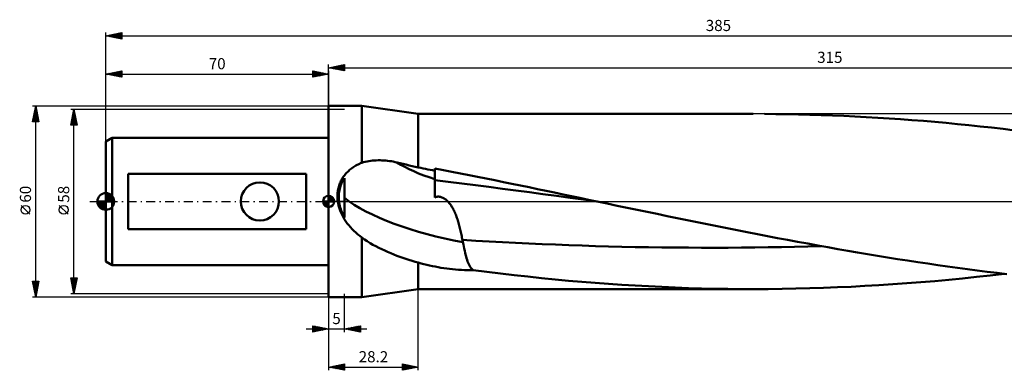
# Model space of a CAD drawing. Units: millimetres. Extents: x -27 to 447, y -60 to 57.
# Drawn here: x -27 to 282, y -53 to 57 of the extents above; entities that cross this region are included whole.
import ezdxf
from ezdxf.enums import TextEntityAlignment as Align

# ---------------------------------------------------------------- set-up
doc = ezdxf.new("R2010")
doc.units = ezdxf.units.MM
doc.header["$LTSCALE"] = 6.95
doc.linetypes.add('LONGDASH_DASH', pattern=[0.85, 0.4, -0.2, 0.05, -0.2])
for name, color, linetype in [('1', 4, 'CONTINUOUS'), ('2', 7, 'CONTINUOUS'), ('4', 2, 'LONGDASH_DASH'), ('NOCUT', 7, 'CONTINUOUS'), ('SK1', 4, 'CONTINUOUS'), ('SK2', 7, 'CONTINUOUS'), ('SK4', 2, 'LONGDASH_DASH')]:
    doc.layers.add(name, color=color, linetype=linetype)
doc.styles.get("Standard").update_dxf_attribs({"font": 'Monospac821 BT'})

msp = doc.modelspace()

# ---------------------------------------------------------------- linework, layer by layer
at = {"layer": '1', "color": 4, "linetype": 'CONTINUOUS', "lineweight": 50}
for p, q in [((70, 30), (80.41, 30)), ((70, -30), (70, 30)), ((98.2, 27.5), (80.41, 30)), ((80.41, 12.13), (80.41, 30)), ((98.2, 27.5), (203.46, 27.5)), ((98.2, 10.66), (98.2, 27.5)), ((210.51, 27.46), (206.93, 27.49)), ((214.08, 27.41), (210.51, 27.46)), ((217.66, 27.34), (214.08, 27.41)), ((221.23, 27.25), (217.66, 27.34)), ((224.79, 27.14), (221.23, 27.25)), ((228.33, 27.01), (224.79, 27.14)), ((231.86, 26.86), (228.33, 27.01)), ((235.4, 26.69), (231.86, 26.86)), ((238.97, 26.51), (235.4, 26.69)), ((242.55, 26.3), (238.97, 26.51)), ((246.13, 26.07), (242.55, 26.3)), ((249.72, 25.82), (246.13, 26.07)), ((253.31, 25.56), (249.72, 25.82)), ((256.91, 25.27), (253.31, 25.56)), ((260.49, 24.97), (256.91, 25.27)), ((264.08, 24.64), (260.49, 24.97)), ((267.66, 24.3), (264.08, 24.64)), ((271.22, 23.94), (267.66, 24.3)), ((274.77, 23.57), (271.22, 23.94)), ((278.35, 23.17), (274.77, 23.57)), ((281.95, 22.76), (278.35, 23.17)), ((285.55, 22.33), (281.95, 22.76)), ((80.96, 12.29), (81.52, 12.44)), ((81.52, 12.44), (82.09, 12.56)), ((82.09, 12.56), (82.66, 12.67)), ((82.66, 12.67), (83.24, 12.76)), ((83.24, 12.76), (83.82, 12.82)), ((83.82, 12.82), (84.4, 12.88)), ((84.4, 12.88), (84.99, 12.91)), ((84.99, 12.91), (85.58, 12.93)), ((85.58, 12.93), (86.17, 12.93)), ((86.76, 12.91), (86.17, 12.93)), ((87.36, 12.88), (86.76, 12.91)), ((87.95, 12.83), (87.36, 12.88)), ((88.54, 12.77), (87.95, 12.83)), ((89.13, 12.7), (88.54, 12.77)), ((89.72, 12.61), (89.13, 12.7)), ((90.31, 12.5), (89.72, 12.61)), ((90.9, 12.38), (90.31, 12.5)), ((91.48, 12.25), (90.9, 12.38)), ((75.74, 9.07), (76.02, 9.35)), ((76.02, 9.35), (76.32, 9.62)), ((76.32, 9.62), (76.62, 9.89)), ((76.62, 9.89), (76.93, 10.14)), ((76.93, 10.14), (77.24, 10.39)), ((77.24, 10.39), (77.57, 10.62)), ((77.57, 10.62), (77.9, 10.84)), ((77.9, 10.84), (78.24, 11.06)), ((78.24, 11.06), (78.59, 11.26)), ((78.59, 11.26), (78.94, 11.46)), ((78.94, 11.46), (79.3, 11.64)), ((79.3, 11.64), (79.67, 11.81)), ((79.67, 11.81), (80.04, 11.98)), ((80.04, 11.98), (80.41, 12.13)), ((80.41, 12.13), (80.96, 12.29)), ((92.44, 12.02), (91.48, 12.25)), ((93.4, 11.8), (92.44, 12.02)), ((94.36, 11.57), (93.4, 11.8)), ((95.32, 11.34), (94.36, 11.57)), ((96.28, 11.11), (95.32, 11.34)), ((97.24, 10.88), (96.28, 11.11)), ((98.2, 10.66), (97.24, 10.88)), ((98.94, 10.51), (98.2, 10.66)), ((99.68, 10.37), (98.94, 10.51)), ((100.42, 10.22), (99.68, 10.37)), ((101.16, 10.08), (100.42, 10.22)), ((101.9, 9.93), (101.16, 10.08)), ((102.64, 9.79), (101.9, 9.93)), ((103.37, 9.64), (102.64, 9.79)), ((106.06, 9.82), (103.37, 10.33)), ((103.37, 9.22), (103.37, 9.64)), ((108.74, 9.3), (106.06, 9.82)), ((111.44, 8.77), (108.74, 9.3)), ((73.73, 6.11), (73.9, 6.47)), ((73.9, 6.47), (74.09, 6.83)), ((74.09, 6.83), (74.29, 7.17)), ((74.29, 7.17), (74.5, 7.51)), ((74.3, 6.12), (74.52, 6.53)), ((74.5, 7.51), (74.73, 7.84)), ((74.52, 6.53), (74.75, 6.92)), ((74.73, 7.84), (74.97, 8.16)), ((74.75, 6.92), (75, 7.3)), ((74.97, 8.16), (75.21, 8.47)), ((75, -5.05), (75, 7.3)), ((75.21, 8.47), (75.47, 8.77)), ((75.47, 8.77), (75.74, 9.07)), ((103.37, 8.81), (103.37, 9.22)), ((103.37, 8.41), (103.37, 8.81)), ((103.37, 8.02), (103.37, 8.41)), ((103.37, 7.66), (103.37, 8.02)), ((103.37, 7.32), (103.37, 7.66)), ((103.37, 7.02), (103.37, 7.32)), ((103.37, 6.85), (103.37, 7.02)), ((103.37, 6.66), (103.37, 6.85)), ((107.62, 6.17), (103.37, 6.7)), ((103.37, 6.46), (103.37, 6.66)), ((103.37, 6.24), (103.37, 6.46)), ((103.37, 6.01), (103.37, 6.24)), ((114.13, 8.25), (111.44, 8.77)), ((116.82, 7.72), (114.13, 8.25)), ((119.52, 7.18), (116.82, 7.72)), ((122.21, 6.65), (119.52, 7.18)), ((124.91, 6.11), (122.21, 6.65)), ((72.86, 3.02), (72.91, 3.42)), ((72.91, 3.42), (72.99, 3.82)), ((72.99, 3.82), (73.07, 4.22)), ((73.07, 4.22), (73.18, 4.6)), ((73.18, 4.6), (73.29, 4.99)), ((73.29, 4.99), (73.42, 5.37)), ((73.32, 3.07), (73.4, 3.53)), ((73.4, 3.53), (73.5, 3.98)), ((73.42, 5.37), (73.57, 5.74)), ((73.5, 3.98), (73.62, 4.42)), ((73.57, 5.74), (73.73, 6.11)), ((73.62, 4.42), (73.76, 4.86)), ((73.76, 4.86), (73.92, 5.29)), ((73.92, 5.29), (74.1, 5.71)), ((74.1, 5.71), (74.3, 6.12)), ((103.37, 5.76), (103.37, 6.01)), ((103.37, 5.49), (103.37, 5.76)), ((103.37, 5.21), (103.37, 5.49)), ((103.37, 4.91), (103.37, 5.21)), ((103.37, 4.6), (103.37, 4.91)), ((103.37, 4.27), (103.37, 4.6)), ((103.37, 3.93), (103.37, 4.27)), ((103.37, 3.58), (103.37, 3.93)), ((103.37, 3.22), (103.37, 3.58)), ((103.37, 2.84), (103.37, 3.22)), ((111.87, 5.63), (107.62, 6.17)), ((116.12, 5.09), (111.87, 5.63)), ((120.37, 4.55), (116.12, 5.09)), ((124.62, 4), (120.37, 4.55)), ((128.87, 3.44), (124.62, 4)), ((127.6, 5.56), (124.91, 6.11)), ((130.29, 5.02), (127.6, 5.56)), ((133.12, 2.88), (128.87, 3.44)), ((132.98, 4.47), (130.29, 5.02)), ((135.66, 3.91), (132.98, 4.47)), ((138.34, 3.36), (135.66, 3.91)), ((141.02, 2.8), (138.34, 3.36)), ((72.77, 1.92), (72.78, 2.2)), ((72.77, 1.65), (72.77, 1.92)), ((72.77, 1.37), (72.77, 1.65)), ((72.78, 1.1), (72.77, 1.37)), ((72.78, 2.2), (72.8, 2.47)), ((72.8, 0.82), (72.78, 1.1)), ((72.8, 2.47), (72.82, 2.75)), ((72.82, 0.55), (72.8, 0.82)), ((72.82, 2.75), (72.86, 3.02)), ((72.85, 0.27), (72.82, 0.55)), ((72.89, 0), (72.85, 0.27)), ((73, -0.65), (72.89, 0)), ((73.19, 1.49), (73.2, 1.87)), ((73.19, 1.12), (73.19, 1.49)), ((73.21, 0.75), (73.19, 1.12)), ((73.2, 1.87), (73.22, 2.24)), ((73.24, 0.37), (73.21, 0.75)), ((73.22, 2.24), (73.26, 2.61)), ((73.28, 0), (73.24, 0.37)), ((73.26, 2.61), (73.32, 3.07)), ((73.35, -0.48), (73.28, 0)), ((103.37, 2.45), (103.37, 2.84)), ((103.37, 2.05), (103.37, 2.45)), ((103.37, 1.63), (103.37, 2.05)), ((103.37, 1.21), (103.37, 1.63)), ((103.37, 1.21), (103.59, 1.33)), ((103.59, 1.33), (103.83, 1.42)), ((103.83, 1.42), (104.08, 1.48)), ((104.08, 1.48), (104.34, 1.52)), ((104.34, 1.52), (104.6, 1.52)), ((104.86, 1.5), (104.6, 1.52)), ((105.12, 1.45), (104.86, 1.5)), ((105.37, 1.38), (105.12, 1.45)), ((105.62, 1.29), (105.37, 1.38)), ((105.86, 1.18), (105.62, 1.29)), ((106.1, 1.06), (105.86, 1.18)), ((106.34, 0.91), (106.1, 1.06)), ((106.58, 0.75), (106.34, 0.91)), ((106.82, 0.57), (106.58, 0.75)), ((107.05, 0.38), (106.82, 0.57)), ((107.28, 0.17), (107.05, 0.38)), ((107.51, -0.05), (107.28, 0.17)), ((137.37, 2.31), (133.12, 2.88)), ((141.62, 1.73), (137.37, 2.31)), ((143.69, 2.24), (141.02, 2.8)), ((145.87, 1.16), (141.62, 1.73)), ((146.34, 1.68), (143.69, 2.24)), ((150.12, 0.57), (145.87, 1.16)), ((149, 1.12), (146.34, 1.68)), ((151.67, 0.56), (149, 1.12)), ((154.37, 0), (150.12, 0.57)), ((154.34, 0), (151.67, 0.56)), ((154.35, 0), (154.34, 0)), ((73.14, -1.3), (73, -0.65)), ((73.32, -1.93), (73.14, -1.3)), ((73.52, -2.56), (73.32, -1.93)), ((73.44, -0.96), (73.35, -0.48)), ((73.54, -1.44), (73.44, -0.96)), ((73.76, -3.18), (73.52, -2.56)), ((73.67, -1.92), (73.54, -1.44)), ((73.81, -2.38), (73.67, -1.92)), ((73.97, -2.85), (73.81, -2.38)), ((74.15, -3.3), (73.97, -2.85)), ((107.72, -0.27), (107.51, -0.05)), ((107.92, -0.51), (107.72, -0.27)), ((108.12, -0.75), (107.92, -0.51)), ((108.31, -1), (108.12, -0.75)), ((108.49, -1.26), (108.31, -1)), ((108.67, -1.53), (108.49, -1.26)), ((108.85, -1.82), (108.67, -1.53)), ((109.02, -2.11), (108.85, -1.82)), ((109.18, -2.42), (109.02, -2.11)), ((109.34, -2.73), (109.18, -2.42)), ((109.5, -3.06), (109.34, -2.73)), ((109.66, -3.39), (109.5, -3.06)), ((154.35, 0), (154.35, 0)), ((154.36, 0), (154.35, 0)), ((154.35, 0), (154.35, 0)), ((154.36, 0), (154.36, 0)), ((154.37, 0), (154.36, 0)), ((154.37, 0), (154.37, 0)), ((154.37, 0), (154.37, 0)), ((154.37, 0), (154.37, 0)), ((154.37, 0), (154.37, 0)), ((154.37, 0), (154.37, 0)), ((157.51, -0.66), (154.37, 0)), ((154.37, 0), (154.37, 0)), ((154.37, 0), (154.37, 0)), ((154.37, 0), (154.37, 0)), ((154.37, 0), (154.37, 0)), ((154.37, 0), (154.37, 0)), ((154.37, 0), (154.37, 0)), ((154.37, 0), (154.37, 0)), ((154.37, 0), (154.37, 0)), ((154.37, 0), (154.37, 0)), ((154.37, 0), (154.37, 0)), ((154.37, 0), (154.37, 0)), ((154.37, 0), (154.37, 0)), ((154.37, 0), (154.37, 0)), ((154.37, 0), (154.37, 0)), ((154.37, 0), (154.37, 0)), ((154.37, 0), (154.37, 0)), ((154.37, 0), (154.37, 0)), ((154.37, 0), (154.37, 0)), ((154.37, 0), (154.37, 0)), ((160.66, -1.32), (157.51, -0.66)), ((163.8, -1.97), (160.66, -1.32)), ((166.95, -2.63), (163.8, -1.97)), ((170.09, -3.28), (166.95, -2.63)), ((74.03, -3.8), (73.76, -3.18)), ((74.33, -4.42), (74.03, -3.8)), ((74.34, -3.75), (74.15, -3.3)), ((74.67, -5.04), (74.33, -4.42)), ((74.55, -4.19), (74.34, -3.75)), ((74.77, -4.63), (74.55, -4.19)), ((75.04, -5.65), (74.67, -5.04)), ((75, -5.05), (74.77, -4.63)), ((75.45, -6.27), (75.04, -5.65)), ((109.8, -3.74), (109.66, -3.39)), ((109.95, -4.09), (109.8, -3.74)), ((110.09, -4.45), (109.95, -4.09)), ((110.22, -4.81), (110.09, -4.45)), ((110.35, -5.18), (110.22, -4.81)), ((110.48, -5.56), (110.35, -5.18)), ((110.6, -5.95), (110.48, -5.56)), ((110.72, -6.34), (110.6, -5.95)), ((173.23, -3.93), (170.09, -3.28)), ((176.37, -4.57), (173.23, -3.93)), ((179.5, -5.21), (176.37, -4.57)), ((182.64, -5.86), (179.5, -5.21)), ((185.78, -6.5), (182.64, -5.86)), ((75.89, -6.88), (75.45, -6.27)), ((76.36, -7.48), (75.89, -6.88)), ((76.88, -8.08), (76.36, -7.48)), ((77.42, -8.67), (76.88, -8.08)), ((77.98, -9.24), (77.42, -8.67)), ((78.57, -9.79), (77.98, -9.24)), ((110.83, -6.73), (110.72, -6.34)), ((110.94, -7.13), (110.83, -6.73)), ((111.05, -7.54), (110.94, -7.13)), ((111.16, -7.95), (111.05, -7.54)), ((111.26, -8.37), (111.16, -7.95)), ((111.36, -8.79), (111.26, -8.37)), ((111.46, -9.2), (111.36, -8.79)), ((111.55, -9.62), (111.46, -9.2)), ((188.91, -7.13), (185.78, -6.5)), ((192.07, -7.77), (188.91, -7.13)), ((195.23, -8.41), (192.07, -7.77)), ((198.4, -9.03), (195.23, -8.41)), ((201.57, -9.65), (198.4, -9.03)), ((79.17, -10.32), (78.57, -9.79)), ((79.78, -10.82), (79.17, -10.32)), ((80.41, -11.31), (79.78, -10.82)), ((81.27, -11.92), (80.41, -11.31)), ((80.41, -30), (80.41, -11.31)), ((82.14, -12.49), (81.27, -11.92)), ((111.65, -10.03), (111.55, -9.62)), ((111.74, -10.45), (111.65, -10.03)), ((111.83, -10.86), (111.74, -10.45)), ((111.91, -11.27), (111.83, -10.86)), ((112, -11.68), (111.91, -11.27)), ((112.08, -12.09), (112, -11.68)), ((112.1, -12.19), (112.08, -12.09)), ((116.26, -12.33), (112.08, -12.09)), ((112.12, -12.29), (112.1, -12.19)), ((112.14, -12.39), (112.12, -12.29)), ((120.43, -12.56), (116.26, -12.33)), ((204.74, -10.27), (201.57, -9.65)), ((207.91, -10.87), (204.74, -10.27)), ((211.07, -11.47), (207.91, -10.87)), ((214.23, -12.07), (211.07, -11.47)), ((217.39, -12.66), (214.23, -12.07)), ((83.03, -13.04), (82.14, -12.49)), ((83.94, -13.57), (83.03, -13.04)), ((84.85, -14.07), (83.94, -13.57)), ((85.77, -14.55), (84.85, -14.07)), ((86.69, -15), (85.77, -14.55)), ((87.63, -15.44), (86.69, -15)), ((88.56, -15.86), (87.63, -15.44)), ((112.16, -12.49), (112.14, -12.39)), ((112.18, -12.59), (112.16, -12.49)), ((112.2, -12.69), (112.18, -12.59)), ((112.22, -12.79), (112.2, -12.69)), ((112.37, -13.48), (112.22, -12.79)), ((112.5, -14.15), (112.37, -13.48)), ((112.64, -14.81), (112.5, -14.15)), ((112.78, -15.46), (112.64, -14.81)), ((112.92, -16.08), (112.78, -15.46)), ((124.6, -12.79), (120.43, -12.56)), ((128.78, -12.99), (124.6, -12.79)), ((132.95, -13.19), (128.78, -12.99)), ((137.13, -13.38), (132.95, -13.19)), ((141.3, -13.55), (137.13, -13.38)), ((145.48, -13.71), (141.3, -13.55)), ((149.65, -13.86), (145.48, -13.71)), ((153.83, -13.99), (149.65, -13.86)), ((158, -14.11), (153.83, -13.99)), ((162.18, -14.21), (158, -14.11)), ((166.35, -14.3), (162.18, -14.21)), ((170.53, -14.37), (166.35, -14.3)), ((174.7, -14.43), (170.53, -14.37)), ((178.88, -14.47), (174.7, -14.43)), ((183.05, -14.5), (178.88, -14.47)), ((187.22, -14.52), (183.05, -14.5)), ((191.4, -14.52), (187.22, -14.52)), ((191.4, -14.52), (195.57, -14.51)), ((195.57, -14.51), (199.75, -14.48)), ((199.75, -14.48), (203.92, -14.44)), ((203.92, -14.44), (208.1, -14.38)), ((208.1, -14.38), (212.27, -14.31)), ((212.27, -14.31), (216.45, -14.22)), ((216.45, -14.22), (220.62, -14.12)), ((220.56, -13.24), (217.39, -12.66)), ((223.72, -13.81), (220.56, -13.24)), ((220.62, -14.12), (224.8, -14.01)), ((226.86, -14.38), (223.72, -13.81)), ((229.98, -14.94), (226.86, -14.38)), ((233.11, -15.48), (229.98, -14.94)), ((89.51, -16.26), (88.56, -15.86)), ((90.46, -16.65), (89.51, -16.26)), ((91.41, -17.03), (90.46, -16.65)), ((92.36, -17.38), (91.41, -17.03)), ((93.32, -17.73), (92.36, -17.38)), ((94.29, -18.05), (93.32, -17.73)), ((95.26, -18.37), (94.29, -18.05)), ((96.23, -18.66), (95.26, -18.37)), ((113.07, -16.68), (112.92, -16.08)), ((113.22, -17.25), (113.07, -16.68)), ((113.37, -17.81), (113.22, -17.25)), ((113.53, -18.33), (113.37, -17.81)), ((113.69, -18.83), (113.53, -18.33)), ((236.24, -16.02), (233.11, -15.48)), ((239.38, -16.55), (236.24, -16.02)), ((242.52, -17.07), (239.38, -16.55)), ((245.67, -17.58), (242.52, -17.07)), ((248.81, -18.07), (245.67, -17.58)), ((251.96, -18.56), (248.81, -18.07)), ((255.11, -19.04), (251.96, -18.56)), ((97.21, -18.95), (96.23, -18.66)), ((98.2, -19.21), (97.21, -18.95)), ((99.07, -19.45), (98.2, -19.21)), ((98.2, -27.5), (98.2, -19.21)), ((99.95, -19.67), (99.07, -19.45)), ((100.83, -19.89), (99.95, -19.67)), ((101.72, -20.09), (100.83, -19.89)), ((102.61, -20.28), (101.72, -20.09)), ((103.5, -20.46), (102.61, -20.28)), ((104.4, -20.63), (103.5, -20.46)), ((105.3, -20.79), (104.4, -20.63)), ((106.2, -20.93), (105.3, -20.79)), ((107.11, -21.06), (106.2, -20.93)), ((108.03, -21.18), (107.11, -21.06)), ((108.95, -21.28), (108.03, -21.18)), ((109.87, -21.37), (108.95, -21.28)), ((110.8, -21.44), (109.87, -21.37)), ((111.73, -21.5), (110.8, -21.44)), ((112.66, -21.55), (111.73, -21.5)), ((113.59, -21.58), (112.66, -21.55)), ((114.52, -21.6), (113.59, -21.58)), ((113.87, -19.29), (113.69, -18.83)), ((114.05, -19.72), (113.87, -19.29)), ((114.25, -20.11), (114.05, -19.72)), ((114.46, -20.47), (114.25, -20.11)), ((114.68, -20.79), (114.46, -20.47)), ((115.45, -21.6), (114.52, -21.6)), ((114.92, -21.09), (114.68, -20.79)), ((115.17, -21.36), (114.92, -21.09)), ((115.45, -21.6), (115.17, -21.36)), ((119.74, -22.13), (115.45, -21.6)), ((258.25, -19.51), (255.11, -19.04)), ((261.39, -19.96), (258.25, -19.51)), ((264.52, -20.4), (261.39, -19.96)), ((267.64, -20.84), (264.52, -20.4)), ((270.74, -21.26), (267.64, -20.84)), ((273.83, -21.66), (270.74, -21.26)), ((124.03, -22.64), (119.74, -22.13)), ((128.33, -23.14), (124.03, -22.64)), ((132.62, -23.6), (128.33, -23.14)), ((136.91, -24.05), (132.62, -23.6)), ((141.19, -24.47), (136.91, -24.05)), ((145.41, -24.87), (141.19, -24.47)), ((260.48, -24.97), (264.86, -24.57)), ((264.86, -24.57), (269.23, -24.15)), ((269.23, -24.15), (273.57, -23.7)), ((273.57, -23.7), (277.93, -23.22)), ((276.93, -22.06), (273.83, -21.66)), ((280.05, -22.44), (276.93, -22.06)), ((277.93, -23.22), (282.33, -22.71)), ((283.17, -22.81), (280.05, -22.44)), ((80.41, -30), (98.2, -27.5)), ((98.2, -27.5), (203.45, -27.5)), ((149.57, -25.23), (145.41, -24.87)), ((153.75, -25.56), (149.57, -25.23)), ((157.94, -25.87), (153.75, -25.56)), ((162.13, -26.16), (157.94, -25.87)), ((166.33, -26.41), (162.13, -26.16)), ((170.52, -26.64), (166.33, -26.41)), ((174.71, -26.85), (170.52, -26.64)), ((178.89, -27.02), (174.71, -26.85)), ((183.06, -27.17), (178.89, -27.02)), ((187.19, -27.29), (183.06, -27.17)), ((191.32, -27.38), (187.19, -27.29)), ((195.47, -27.45), (191.32, -27.38)), ((199.62, -27.49), (195.47, -27.45)), ((203.78, -27.5), (199.62, -27.49)), ((203.78, -27.5), (208.14, -27.48)), ((208.14, -27.48), (212.5, -27.44)), ((212.5, -27.44), (216.86, -27.36)), ((216.86, -27.36), (221.22, -27.25)), ((221.22, -27.25), (225.56, -27.12)), ((225.56, -27.12), (229.88, -26.95)), ((229.88, -26.95), (234.2, -26.75)), ((234.2, -26.75), (238.55, -26.53)), ((238.55, -26.53), (242.93, -26.27)), ((242.93, -26.27), (247.31, -25.99)), ((247.31, -25.99), (251.7, -25.68)), ((251.7, -25.68), (256.09, -25.34)), ((256.09, -25.34), (260.48, -24.97)), ((70, -30), (80.41, -30))]:
    msp.add_line(p, q, dxfattribs=at)
for centre, major_axis, ratio, start_param, end_param in [((111.8, 12.82), (-25, 5.56), 0.303888, 0.692807, 1.29534), ((103.37, 0), (0, 27.5), 0.000031, 5.070616, 5.097617), ((108.97, 0.07), (-38.49, 8.57), 0.303888, 0.427477, 0.455912), ((108.97, 0.07), (-38.49, 8.57), 0.303888, 0.561767, 1.722877)]:
    msp.add_ellipse(centre, major_axis=major_axis, ratio=ratio, start_param=start_param, end_param=end_param, dxfattribs=at)
at = {"layer": '2', "color": 7, "linetype": 'CONTINUOUS', "lineweight": 25}
for p, q in [((70, 30), (70, 43)), ((70, 42), (75, 43)), ((70, 42), (385, 42)), ((75, 41), (70, 42)), ((70, 42), (70, 42)), ((70.35, 41.93), (70.53, 42.11)), ((70.36, 42.07), (70.53, 41.89)), ((70.71, 41.86), (71.06, 42.21)), ((70.71, 42.14), (71.06, 41.79)), ((71.06, 41.79), (71.59, 42.32)), ((71.06, 42.21), (71.59, 41.68)), ((71.41, 41.72), (72.12, 42.42)), ((71.42, 42.28), (72.12, 41.58)), ((71.77, 41.65), (72.65, 42.53)), ((71.77, 42.35), (72.65, 41.47)), ((72.12, 41.58), (73.18, 42.64)), ((72.12, 42.42), (73.18, 41.36)), ((72.47, 41.51), (73.71, 42.74)), ((72.48, 42.5), (73.71, 41.26)), ((72.83, 41.43), (74.24, 42.85)), ((72.83, 42.57), (74.25, 41.15)), ((73.18, 41.36), (74.77, 42.95)), ((73.18, 42.64), (74.78, 41.04)), ((73.53, 41.29), (75, 42.76)), ((73.54, 42.71), (75, 41.24)), ((73.89, 42.78), (75, 41.67)), ((73.89, 41.22), (75, 42.34)), ((74.24, 42.85), (75, 42.09)), ((74.24, 41.15), (75, 41.91)), ((74.59, 41.08), (75, 41.49)), ((74.6, 42.92), (75, 42.52)), ((74.95, 42.99), (75, 42.94)), ((74.95, 41.01), (75, 41.06)), ((75, 43), (75, 41)), ((-23, 30), (70, 30)), ((-23, 25), (-22, 30)), ((-22.59, 27.05), (-21.61, 28.04)), ((-22.48, 27.58), (-21.68, 28.39)), ((-22.4, 28), (-21.4, 27)), ((-22.38, 28.11), (-21.75, 28.74)), ((-22.33, 28.35), (-21.51, 27.53)), ((-22.27, 28.64), (-21.82, 29.1)), ((-22.26, 28.7), (-21.61, 28.06)), ((-22.19, 29.06), (-21.72, 28.59)), ((-22.17, 29.17), (-21.89, 29.45)), ((-22.12, 29.41), (-21.82, 29.12)), ((-22.06, 29.7), (-21.96, 29.8)), ((-22.05, 29.76), (-21.93, 29.65)), ((-22, -30), (-22, 30)), ((-22, 30), (-21, 25)), ((-21, 25), (-23, 25)), ((-22.97, 25.17), (-22.8, 25)), ((-22.95, 25), (-21.32, 26.62)), ((-22.91, 25.46), (-21.39, 26.97)), ((-22.9, 25.52), (-22.37, 25)), ((-22.82, 25.88), (-21.95, 25)), ((-22.8, 25.99), (-21.47, 27.33)), ((-22.75, 26.23), (-21.53, 25)), ((-22.7, 26.52), (-21.54, 27.68)), ((-22.68, 26.58), (-21.1, 25)), ((-22.61, 26.94), (-21.08, 25.4)), ((-22.54, 27.29), (-21.19, 25.93)), ((-22.52, 25), (-21.25, 26.27)), ((-22.47, 27.64), (-21.29, 26.46)), ((-22.1, 25), (-21.18, 25.91)), ((-21.67, 25), (-21.11, 25.56)), ((-21.25, 25), (-21.04, 25.21)), ((-23.85, -4.02), (-26.65, -1.22)), ((-22, -30), (-23, -25)), ((-23, -25), (-21, -25)), ((-22.98, -25.1), (-22.88, -25)), ((-22.98, -25), (-21.33, -26.65)), ((-22.91, -25.45), (-22.46, -25)), ((-22.9, -25.5), (-21.4, -27)), ((-22.84, -25.81), (-22.03, -25)), ((-22.79, -26.03), (-21.47, -27.35)), ((-22.77, -26.16), (-21.61, -25)), ((-22.7, -26.51), (-21.19, -25)), ((-22.69, -26.56), (-21.54, -27.71)), ((-22.63, -26.87), (-21.06, -25.3)), ((-22.58, -27.09), (-21.61, -28.06)), ((-22.56, -27.22), (-21.17, -25.83)), ((-22.55, -25), (-21.26, -26.29)), ((-22.49, -27.57), (-21.27, -26.36)), ((-22.48, -27.62), (-21.68, -28.42)), ((-22.41, -27.93), (-21.38, -26.89)), ((-22.34, -28.28), (-21.48, -27.42)), ((-22.13, -25), (-21.19, -25.94)), ((-21, -25), (-22, -30)), ((-21.7, -25), (-21.12, -25.59)), ((-21.28, -25), (-21.05, -25.23)), ((70, -30), (-23, -30)), ((-22.37, -28.15), (-21.75, -28.77)), ((-22.27, -28.63), (-21.59, -27.95)), ((-22.26, -28.68), (-21.82, -29.12)), ((-22.2, -28.99), (-21.7, -28.48)), ((-22.16, -29.21), (-21.9, -29.48)), ((-22.13, -29.34), (-21.8, -29.01)), ((-22.06, -29.69), (-21.91, -29.54)), ((-22.05, -29.74), (-21.97, -29.83)), ((70, -29), (70, -41)), ((70, -30), (70, -53)), ((75, -41), (75, -29)), ((98.2, -53), (98.2, -28)), ((63, -40), (82, -40)), ((65, -41), (65, -39)), ((65, -39), (70, -40)), ((65, -39.16), (65.14, -39.03)), ((65, -39.59), (65.49, -39.1)), ((65, -39.16), (66.53, -40.69)), ((65, -40.01), (65.84, -39.17)), ((65, -40.44), (66.2, -39.24)), ((65, -40.86), (66.55, -39.31)), ((65, -39.59), (66.18, -40.76)), ((70, -40), (65, -41)), ((65, -40.01), (65.82, -40.84)), ((65.33, -39.07), (66.88, -40.62)), ((65.36, -40.93), (66.9, -39.38)), ((65.86, -39.17), (67.24, -40.55)), ((65.89, -40.82), (67.26, -39.45)), ((66.39, -39.28), (67.59, -40.48)), ((66.42, -40.72), (67.61, -39.52)), ((66.92, -39.38), (67.95, -40.41)), ((66.95, -40.61), (67.96, -39.59)), ((67.45, -39.49), (68.3, -40.34)), ((67.48, -40.5), (68.32, -39.66)), ((67.98, -39.6), (68.65, -40.27)), ((68.01, -40.4), (68.67, -39.73)), ((68.51, -39.7), (69.01, -40.2)), ((68.54, -40.29), (69.02, -39.8)), ((69.04, -39.81), (69.36, -40.13)), ((69.07, -40.19), (69.38, -39.88)), ((69.57, -39.91), (69.71, -40.06)), ((69.6, -40.08), (69.73, -39.95)), ((75, -40), (80, -39)), ((80, -41), (75, -40)), ((75.19, -39.96), (75.29, -40.06)), ((75.21, -40.04), (75.32, -39.94)), ((75.55, -39.89), (75.82, -40.16)), ((75.56, -40.11), (75.85, -39.83)), ((75.9, -39.82), (76.35, -40.27)), ((75.92, -40.18), (76.38, -39.72)), ((76.25, -39.75), (76.88, -40.38)), ((76.27, -40.25), (76.91, -39.62)), ((76.61, -39.68), (77.41, -40.48)), ((76.63, -40.33), (77.44, -39.51)), ((76.96, -39.61), (77.94, -40.59)), ((76.98, -40.4), (77.97, -39.41)), ((77.31, -39.54), (78.47, -40.69)), ((77.33, -40.47), (78.5, -39.3)), ((77.67, -39.47), (79, -40.8)), ((77.69, -40.54), (79.03, -39.19)), ((78.02, -39.4), (79.53, -40.91)), ((78.04, -40.61), (79.56, -39.09)), ((78.37, -39.33), (80, -40.95)), ((78.39, -40.68), (80, -39.07)), ((78.73, -39.25), (80, -40.53)), ((78.75, -40.75), (80, -39.5)), ((79.08, -39.18), (80, -40.1)), ((79.1, -40.82), (80, -39.92)), ((79.43, -39.11), (80, -39.68)), ((79.79, -39.04), (80, -39.25)), ((80, -39), (80, -41)), ((65, -40.44), (65.47, -40.91)), ((65, -40.86), (65.12, -40.98)), ((79.45, -40.89), (80, -40.34)), ((79.81, -40.96), (80, -40.77)), ((70, -52), (75, -51)), ((70, -52), (98.2, -52)), ((75, -53), (70, -52)), ((70.03, -52.01), (70.05, -51.99)), ((70.17, -51.97), (70.25, -52.05)), ((70.39, -52.08), (70.58, -51.88)), ((70.52, -51.9), (70.78, -52.16)), ((70.74, -52.15), (71.11, -51.78)), ((70.87, -51.83), (71.31, -52.26)), ((71.09, -52.22), (71.64, -51.67)), ((71.23, -51.75), (71.84, -52.37)), ((71.45, -52.29), (72.17, -51.57)), ((71.58, -51.68), (72.37, -52.47)), ((71.8, -52.36), (72.7, -51.46)), ((71.94, -51.61), (72.9, -52.58)), ((72.16, -52.43), (73.23, -51.35)), ((72.29, -51.54), (73.43, -52.69)), ((72.51, -52.5), (73.76, -51.25)), ((72.64, -51.47), (73.96, -52.79)), ((72.86, -52.57), (74.29, -51.14)), ((73, -51.4), (74.49, -52.9)), ((73.22, -52.64), (74.82, -51.04)), ((73.35, -51.33), (75, -52.98)), ((73.57, -52.71), (75, -51.28)), ((73.7, -51.26), (75, -52.56)), ((73.92, -52.78), (75, -51.71)), ((74.06, -51.19), (75, -52.13)), ((74.28, -52.86), (75, -52.13)), ((74.41, -51.12), (75, -51.71)), ((74.63, -52.93), (75, -52.56)), ((74.76, -51.05), (75, -51.28)), ((75, -51), (75, -53)), ((93.2, -53), (93.2, -51)), ((93.2, -51), (98.2, -52)), ((93.2, -51.06), (93.25, -51.01)), ((93.2, -51.48), (93.6, -51.08)), ((93.2, -51.08), (94.8, -52.68)), ((93.2, -51.91), (93.96, -51.15)), ((93.2, -52.33), (94.31, -51.22)), ((93.2, -52.75), (94.66, -51.29)), ((93.2, -51.51), (94.44, -52.75)), ((93.2, -51.93), (94.09, -52.82)), ((98.2, -52), (93.2, -53)), ((93.2, -52.36), (93.74, -52.89)), ((93.42, -52.96), (95.02, -51.36)), ((93.62, -51.08), (95.15, -52.61)), ((93.95, -52.85), (95.37, -51.43)), ((94.15, -51.19), (95.5, -52.54)), ((94.48, -52.74), (95.72, -51.5)), ((94.69, -51.3), (95.86, -52.47)), ((95.01, -52.64), (96.08, -51.58)), ((95.22, -51.4), (96.21, -52.4)), ((95.55, -52.53), (96.43, -51.65)), ((95.75, -51.51), (96.56, -52.33)), ((96.08, -52.42), (96.78, -51.72)), ((96.28, -51.62), (96.92, -52.26)), ((96.61, -52.32), (97.14, -51.79)), ((96.81, -51.72), (97.27, -52.19)), ((97.14, -52.21), (97.49, -51.86)), ((97.34, -51.83), (97.62, -52.12)), ((97.67, -52.11), (97.84, -51.93)), ((97.87, -51.93), (97.98, -52.04)), ((98.2, -52), (98.2, -52)), ((74.98, -53), (75, -52.98)), ((93.2, -52.78), (93.38, -52.96))]:
    msp.add_line(p, q, dxfattribs=at)
msp.add_circle((-25.25, -2.62), 1.4, dxfattribs=at)
at = {"layer": '4', "color": 2, "linetype": 'LONGDASH_DASH', "lineweight": 25}
msp.add_line((70, 0), (385, 0), dxfattribs=at)
at = {"layer": 'NOCUT', "color": 7, "linetype": 'CONTINUOUS', "lineweight": 25}
for p, q in [((80.41, 30), (70, 30)), ((70, 0), (70, 29)), ((70, 29), (75, 29)), ((98.2, 27.5), (80.41, 30)), ((382.6, 27.5), (98.2, 27.5)), ((75, 0), (70, 0)), ((75, 0), (383.8, 0))]:
    msp.add_line(p, q, dxfattribs=at)
at = {"layer": 'SK1', "color": 4, "linetype": 'CONTINUOUS', "lineweight": 50}
for p, q in [((2, 20), (0, 18.85)), ((0, 18.85), (0, -18.85)), ((70, 20), (2, 20)), ((2, 20), (2, -20)), ((63, 8.72), (7, 8.72)), ((7, 8.72), (7, -8.72)), ((63, -8.72), (63, 8.72)), ((0, 0), (-2.62, 0)), ((-2.61, -0.22), (-2.39, 0)), ((-2.57, -0.55), (-2.02, 0)), ((-2.49, -0.84), (-1.65, 0)), ((-2.48, 0), (0, -2.48)), ((-2.38, -1.1), (-1.28, 0)), ((-2.25, -1.35), (-0.91, 0)), ((-2.11, 0), (0, -2.11)), ((-2.1, -1.57), (-0.53, 0)), ((-1.94, -1.77), (-0.16, 0)), ((-1.74, 0), (0, -1.74)), ((-1.36, 0), (0, -1.36)), ((-0.99, 0), (0, -0.99)), ((-0.62, 0), (0, -0.62)), ((-0.25, 0), (0, -0.25)), ((0, 0), (0, 2.62)), ((0, 2.39), (0.22, 2.61)), ((0, 2.02), (0.55, 2.57)), ((0, 1.65), (0.84, 2.49)), ((0, 1.28), (1.1, 2.38)), ((0, 2.35), (2.35, 0)), ((0, 0.91), (1.35, 2.25)), ((0, 0.53), (1.57, 2.1)), ((0, 1.98), (1.98, 0)), ((0, 0.16), (1.77, 1.94)), ((0, 1.61), (1.61, 0)), ((0, 1.23), (1.23, 0)), ((0, 0.86), (0.86, 0)), ((0, 0.49), (0.49, 0)), ((0, 0.12), (0.12, 0)), ((0, 0), (2.62, 0)), ((0, -2.62), (0, 0)), ((0.1, 2.62), (2.62, 0.1)), ((0.21, 0), (1.96, 1.75)), ((0.52, 2.57), (2.57, 0.52)), ((0.58, 0), (2.12, 1.54)), ((0.95, 0), (2.27, 1.32)), ((1.06, 2.4), (2.4, 1.06)), ((1.32, 0), (2.39, 1.07)), ((1.69, 0), (2.5, 0.8)), ((2.06, 0), (2.57, 0.51)), ((2.44, 0), (2.62, 0.18)), ((70, 0), (68.25, 0)), ((68.25, -0.04), (68.3, 0)), ((68.27, -0.27), (68.54, 0)), ((68.32, -0.47), (68.79, 0)), ((68.38, -0.66), (69.04, 0)), ((68.46, -0.83), (69.29, 0)), ((68.49, 0), (70, -1.51)), ((68.55, -0.98), (69.53, 0)), ((68.66, -1.12), (69.78, 0)), ((68.73, 0), (70, -1.27)), ((68.98, 0), (70, -1.02)), ((69.23, 0), (70, -0.77)), ((69.48, 0), (70, -0.52)), ((69.72, 0), (70, -0.28)), ((69.97, 0), (70, -0.03)), ((70, 0), (70, 1.75)), ((70, 1.7), (70.04, 1.75)), ((70, 1.46), (70.27, 1.73)), ((70, 1.7), (71.7, 0)), ((70, 1.21), (70.47, 1.68)), ((70, 0.96), (70.66, 1.62)), ((70, 0.71), (70.83, 1.54)), ((70, 1.46), (71.46, 0)), ((70, 0.47), (70.98, 1.45)), ((70, 0.22), (71.12, 1.34)), ((70, 1.21), (71.21, 0)), ((70, 0.96), (70.96, 0)), ((70, 0.71), (70.71, 0)), ((70, 0.47), (70.47, 0)), ((70, 0.22), (70.22, 0)), ((70, 0), (71.75, 0)), ((70, -1.75), (70, 0)), ((70.03, 0), (71.25, 1.22)), ((70.22, 1.74), (71.74, 0.22)), ((70.28, 0), (71.37, 1.09)), ((70.52, 0), (71.47, 0.95)), ((70.53, 1.67), (71.67, 0.53)), ((70.77, 0), (71.56, 0.79)), ((71.02, 0), (71.64, 0.62)), ((71.04, 1.41), (71.41, 1.04)), ((71.27, 0), (71.7, 0.43)), ((71.51, 0), (71.74, 0.22)), ((-2.61, -0.24), (-0.24, -2.61)), ((-2.53, -0.69), (-0.69, -2.53)), ((-2.26, -1.33), (-1.33, -2.26)), ((-1.75, -1.96), (0, -0.21)), ((-1.54, -2.12), (0, -0.58)), ((-1.32, -2.27), (0, -0.95)), ((-1.07, -2.39), (0, -1.32)), ((-0.8, -2.5), (0, -1.69)), ((-0.51, -2.57), (0, -2.06)), ((-0.18, -2.62), (0, -2.44)), ((68.25, -0.01), (69.99, -1.75)), ((68.27, -0.28), (69.72, -1.73)), ((68.36, -0.62), (69.38, -1.64)), ((68.78, -1.25), (70, -0.03)), ((68.91, -1.37), (70, -0.28)), ((69.05, -1.47), (70, -0.52)), ((69.21, -1.56), (70, -0.77)), ((69.38, -1.64), (70, -1.02)), ((69.57, -1.7), (70, -1.27)), ((69.78, -1.74), (70, -1.51)), ((7, -8.72), (63, -8.72)), ((0, -18.85), (2, -20)), ((2, -20), (70, -20))]:
    msp.add_line(p, q, dxfattribs=at)
msp.add_circle((48.4, 0), 6, dxfattribs=at)
for centre, radius, start, end in [((0, 0), 2.62, 90, 180), ((0, 0), 2.62, 180, 270), ((0, 0), 2.62, 0, 90), ((0, 0), 2.62, 270, 0), ((70, 0), 1.75, 90, 180), ((70, 0), 1.75, 180, 270), ((70, 0), 1.75, 0, 90), ((70, 0), 1.75, 270, 0)]:
    msp.add_arc(centre, radius, start, end, dxfattribs=at)
at = {"layer": 'SK2', "color": 7, "linetype": 'CONTINUOUS', "lineweight": 25}
for p, q in [((0, 0), (0, 53)), ((0, 52), (5, 53)), ((2.32, 51.54), (3.48, 52.7)), ((2.67, 51.47), (4.01, 52.8)), ((3.03, 51.39), (4.54, 52.91)), ((3.05, 52.61), (4.57, 51.09)), ((3.38, 51.32), (5, 52.95)), ((3.4, 52.68), (5, 51.08)), ((3.75, 52.75), (5, 51.5)), ((4.11, 52.82), (5, 51.93)), ((4.46, 52.89), (5, 52.35)), ((4.81, 52.96), (5, 52.78)), ((5, 53), (5, 51)), ((0, 52), (385, 52)), ((5, 51), (0, 52)), ((0.2, 51.96), (0.3, 52.06)), ((0.22, 52.04), (0.33, 51.93)), ((0.55, 51.89), (0.83, 52.17)), ((0.57, 52.11), (0.86, 51.83)), ((0.9, 51.82), (1.36, 52.27)), ((0.92, 52.18), (1.39, 51.72)), ((1.26, 51.75), (1.89, 52.38)), ((1.28, 52.26), (1.92, 51.62)), ((1.61, 51.68), (2.42, 52.48)), ((1.63, 52.33), (2.45, 51.51)), ((1.96, 51.61), (2.95, 52.59)), ((1.98, 52.4), (2.98, 51.4)), ((2.34, 52.47), (3.51, 51.3)), ((2.69, 52.54), (4.04, 51.19)), ((3.73, 51.25), (5, 52.52)), ((4.09, 51.18), (5, 52.1)), ((4.44, 51.11), (5, 51.67)), ((4.79, 51.04), (5, 51.25)), ((0, 18.85), (0, 41)), ((0, 40), (5, 41)), ((0.8, 39.84), (1.21, 40.24)), ((1.16, 39.77), (1.74, 40.35)), ((1.18, 40.24), (1.77, 39.65)), ((1.51, 39.7), (2.27, 40.45)), ((1.53, 40.31), (2.3, 39.54)), ((1.86, 39.63), (2.8, 40.56)), ((1.88, 40.38), (2.83, 39.43)), ((2.22, 39.56), (3.33, 40.67)), ((2.24, 40.45), (3.36, 39.33)), ((2.57, 39.49), (3.86, 40.77)), ((2.59, 40.52), (3.89, 39.22)), ((2.92, 39.42), (4.39, 40.88)), ((2.94, 40.59), (4.42, 39.12)), ((3.28, 39.34), (4.92, 40.98)), ((3.3, 40.66), (4.95, 39.01)), ((3.63, 39.27), (5, 40.64)), ((3.65, 40.73), (5, 39.38)), ((4.01, 40.8), (5, 39.81)), ((4.36, 40.87), (5, 40.23)), ((4.71, 40.94), (5, 40.65)), ((5, 41), (5, 39)), ((65, 39), (65, 41)), ((65, 41), (70, 40)), ((65, 40.82), (65.15, 40.97)), ((65, 40.4), (65.5, 40.9)), ((65, 39.97), (65.86, 40.83)), ((65, 39.55), (66.21, 40.76)), ((65, 39.12), (66.56, 40.69)), ((65, 40.64), (66.37, 39.27)), ((65.08, 40.98), (66.72, 39.34)), ((65.38, 39.08), (66.92, 40.62)), ((65.61, 40.88), (67.07, 39.41)), ((65.91, 39.18), (67.27, 40.55)), ((66.14, 40.77), (67.43, 39.49)), ((66.44, 39.29), (67.62, 40.48)), ((66.67, 40.67), (67.78, 39.56)), ((66.97, 39.39), (67.98, 40.4)), ((67.2, 40.56), (68.13, 39.63)), ((67.5, 39.5), (68.33, 40.33)), ((67.73, 40.45), (68.49, 39.7)), ((68.03, 39.61), (68.69, 40.26)), ((68.26, 40.35), (68.84, 39.77)), ((68.79, 40.24), (69.19, 39.84)), ((70, 41), (70, 29)), ((0, 40), (70, 40)), ((5, 39), (0, 40)), ((0.1, 39.98), (0.14, 40.03)), ((0.12, 40.02), (0.17, 39.97)), ((0.45, 39.91), (0.67, 40.13)), ((0.47, 40.09), (0.7, 39.86)), ((0.82, 40.16), (1.24, 39.75)), ((3.99, 39.2), (5, 40.22)), ((4.34, 39.13), (5, 39.79)), ((4.69, 39.06), (5, 39.37)), ((65, 40.21), (66.01, 39.2)), ((70, 40), (65, 39)), ((65, 39.79), (65.66, 39.13)), ((65, 39.37), (65.3, 39.06)), ((68.56, 39.71), (69.04, 40.19)), ((69.09, 39.82), (69.39, 40.12)), ((69.32, 40.14), (69.55, 39.91)), ((69.62, 39.92), (69.75, 40.05)), ((69.85, 40.03), (69.9, 39.98)), ((-11, 29), (70, 29)), ((-11, 24), (-10, 29)), ((-10.31, 27.45), (-9.79, 27.97)), ((-10.2, 27.98), (-9.86, 28.32)), ((-10.19, 28.03), (-9.71, 27.55)), ((-10.12, 28.39), (-9.82, 28.08)), ((-10.1, 28.51), (-9.94, 28.68)), ((-10.05, 28.74), (-9.92, 28.61)), ((-10, -29), (-10, 29)), ((-10, 29), (-9, 24)), ((-10.95, 24.27), (-9.37, 25.85)), ((-10.84, 24.8), (-9.44, 26.2)), ((-10.83, 24.85), (-9.98, 24)), ((-10.79, 24), (-9.3, 25.49)), ((-10.76, 25.2), (-9.56, 24)), ((-10.73, 25.33), (-9.51, 26.56)), ((-10.69, 25.56), (-9.13, 24)), ((-10.63, 25.86), (-9.58, 26.91)), ((-10.62, 25.91), (-9.07, 24.37)), ((-10.55, 26.26), (-9.18, 24.9)), ((-10.52, 26.39), (-9.65, 27.26)), ((-10.48, 26.62), (-9.29, 25.43)), ((-10.42, 26.92), (-9.72, 27.62)), ((-10.41, 26.97), (-9.39, 25.96)), ((-10.37, 24), (-9.23, 25.14)), ((-10.34, 27.32), (-9.5, 26.49)), ((-10.26, 27.68), (-9.6, 27.02)), ((-9.94, 24), (-9.16, 24.79)), ((-9, 24), (-11, 24)), ((-10.97, 24.14), (-10.83, 24)), ((-10.9, 24.5), (-10.4, 24)), ((-9.52, 24), (-9.09, 24.43)), ((-9.1, 24), (-9.02, 24.08)), ((-11.85, -4.02), (-14.65, -1.22)), ((-10, -29), (-11, -24)), ((-11, -24), (-9, -24)), ((-10.98, -24.12), (-10.85, -24)), ((-10.97, -24.16), (-9.35, -25.77)), ((-10.9, -24.48), (-10.43, -24)), ((-10.86, -24.69), (-9.43, -26.13)), ((-10.83, -24.83), (-10, -24)), ((-10.76, -25.18), (-9.58, -24)), ((-10.7, -24), (-9.28, -25.42)), ((-10.69, -25.54), (-9.15, -24)), ((-10.62, -25.89), (-9.07, -24.34)), ((-10.28, -24), (-9.21, -25.07)), ((-9, -24), (-10, -29)), ((-9.86, -24), (-9.14, -24.71)), ((-9.43, -24), (-9.07, -24.36)), ((-9.01, -24), (-9, -24.01)), ((-10.76, -25.22), (-9.5, -26.48)), ((-10.65, -25.75), (-9.57, -26.83)), ((-10.55, -26.25), (-9.17, -24.87)), ((-10.54, -26.28), (-9.64, -27.19)), ((-10.48, -26.6), (-9.28, -25.4)), ((-10.44, -26.81), (-9.71, -27.54)), ((-10.41, -26.95), (-9.39, -25.93)), ((-10.34, -27.31), (-9.49, -26.46)), ((-10.33, -27.34), (-9.78, -27.9)), ((-10.27, -27.66), (-9.6, -26.99)), ((-10.2, -28.01), (-9.7, -27.52)), ((70, -29), (-11, -29)), ((-10.23, -27.87), (-9.85, -28.25)), ((-10.13, -28.37), (-9.81, -28.05)), ((-10.12, -28.4), (-9.92, -28.6)), ((-10.06, -28.72), (-9.92, -28.58)), ((-10.01, -28.93), (-9.99, -28.96))]:
    msp.add_line(p, q, dxfattribs=at)
msp.add_circle((-13.25, -2.62), 1.4, dxfattribs=at)
at = {"layer": 'SK4', "color": 2, "linetype": 'LONGDASH_DASH', "lineweight": 25}
msp.add_line((-5, 0), (390, 0), dxfattribs=at)

# ---------------------------------------------------------------- texts
at = {"layer": '2', "color": 7, "linetype": 'CONTINUOUS', "lineweight": 25}
for s, p in [('315', (227.5, 43.5)), ('5', (72.5, -38.5)), ('28.2', (84.1, -50.5))]:
    msp.add_text(s, height=3.5, dxfattribs=at).set_placement(p, align=Align.CENTER)
msp.add_text('60', height=3.5, rotation=90, dxfattribs=at).set_placement((-23.5, 2.27), align=Align.CENTER)
at = {"layer": 'SK2', "color": 7, "linetype": 'CONTINUOUS', "lineweight": 25}
for s, p in [('385', (192.5, 53.5)), ('70', (35, 41.5))]:
    msp.add_text(s, height=3.5, dxfattribs=at).set_placement(p, align=Align.CENTER)
msp.add_text('58', height=3.5, rotation=90, dxfattribs=at).set_placement((-11.5, 2.27), align=Align.CENTER)

doc.saveas('drawing.dxf')
